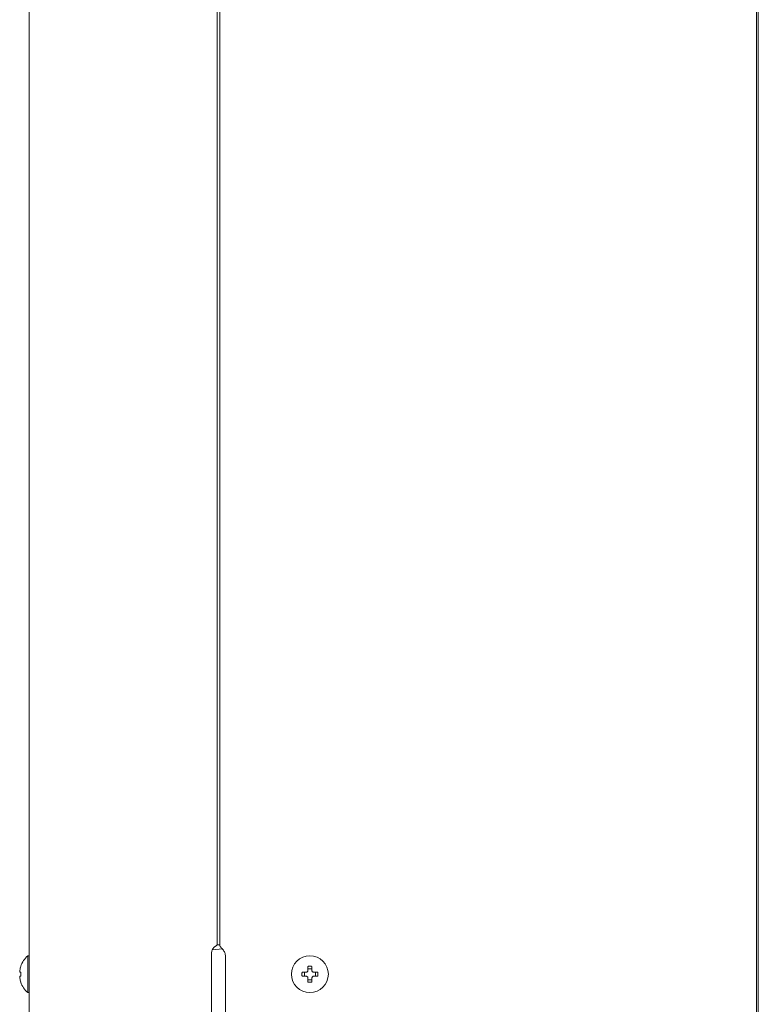
# Model space of a CAD drawing. Extents: x 0 to 420, y 0 to 297.
# Drawn here: x 184 to 196, y 70 to 85 of the extents above; entities that cross this region are included whole.
import ezdxf

# ---------------------------------------------------------------- set-up
doc = ezdxf.new("R2010")
doc.units = 0
doc.layers.add('M1', color=3, linetype='CONTINUOUS')

msp = doc.modelspace()

# ---------------------------------------------------------------- linework, layer by layer
at = {"layer": 'M1', "linetype": 'CONTINUOUS', "lineweight": 13}
for p, q in [((187.410738, 162.934747), (187.410738, 70.645777)), ((195.630737, 162.934747), (195.630737, 69.565778)), ((195.657738, 162.934747), (195.657738, 48.874749)), ((184.491738, 127.624747), (184.491738, 69.361748)), ((187.371739, 127.624747), (187.371739, 70.654662)), ((187.371127, 70.657749), (187.410738, 70.657749)), ((184.491738, 70.486748), (184.467738, 70.486748)), ((184.467738, 70.204749), (184.467738, 70.486748)), ((187.284739, 70.534749), (187.284739, 69.361748)), ((187.458052, 70.596378), (187.29582, 70.580117)), ((187.497738, 70.477748), (187.497738, 69.544748)), ((188.760738, 70.264749), (188.760738, 70.326029)), ((188.820739, 70.264749), (188.820739, 70.326029)), ((184.347729, 70.234748), (184.362947, 70.234748)), ((184.347729, 70.174748), (184.362947, 70.174748)), ((184.467738, 69.922748), (184.467738, 70.204749)), ((188.669459, 70.234748), (188.730739, 70.234748)), ((188.669459, 70.174748), (188.730739, 70.174748)), ((188.705415, 70.234748), (188.705415, 70.174748)), ((188.820739, 70.290072), (188.760738, 70.290072)), ((188.850739, 70.234748), (188.912018, 70.234748)), ((188.850739, 70.174748), (188.912018, 70.174748)), ((188.876062, 70.174748), (188.876062, 70.234748)), ((188.760738, 70.083468), (188.760738, 70.144749)), ((188.760738, 70.119425), (188.820739, 70.119425)), ((188.820739, 70.083468), (188.820739, 70.144749)), ((184.467738, 69.922748), (184.491738, 69.922748))]:
    msp.add_line(p, q, dxfattribs=at)
msp.add_circle((188.790738, 70.204748), 0.282, dxfattribs=at)
for radius, start, end in [(0.378571, 131.849003, 161.250032), (0.377381, 161.253977, 170.85169), (0.377381, 189.14831, 198.746023), (0.378571, 198.749968, 228.150997)]:
    msp.add_arc((184.72031, 70.204748), radius, start, end, dxfattribs=at)
at = {"layer": 'M1', "linetype": 'CONTINUOUS', "lineweight": 13, "extrusion": (0, 0, -1)}
for points, knots in [([(187.284739, 70.534749), (187.28806, 70.551778), (187.291381, 70.568806), (187.295861, 70.580289), (187.299001, 70.588338), (187.302711, 70.593662), (187.306972, 70.599169), (187.311234, 70.604677), (187.316047, 70.610367), (187.321222, 70.615455), (187.326397, 70.620542), (187.331934, 70.625027), (187.337467, 70.629147), (187.343, 70.633268), (187.348528, 70.637024), (187.353618, 70.640246), (187.358707, 70.643468), (187.363357, 70.646156), (187.366444, 70.648751), (187.368832, 70.650758), (187.370285, 70.65271), (187.371739, 70.654662)], [0, 0, 0, 0, 1, 1, 1, 2, 2, 2, 3, 3, 3, 4, 4, 4, 5, 5, 5, 6, 6, 6, 7, 7, 7, 7]), ([(187.410738, 70.645777), (187.411935, 70.640902), (187.413132, 70.636026), (187.416076, 70.630983), (187.419019, 70.625939), (187.423708, 70.620727), (187.428829, 70.6152), (187.433949, 70.609672), (187.4395, 70.603829), (187.444589, 70.598427), (187.449678, 70.593025), (187.454304, 70.588064), (187.460067, 70.580666), (187.468622, 70.569684), (187.479682, 70.553334), (187.486378, 70.535286), (187.493074, 70.517239), (187.495406, 70.497493), (187.497738, 70.477748)], [0, 0, 0, 0, 1, 1, 1, 2, 2, 2, 3, 3, 3, 4, 4, 4, 5, 5, 5, 6, 6, 6, 6]), ([(184.36183, 70.326436), (184.361852, 70.326428), (184.361873, 70.326421), (184.3619, 70.326411), (184.361952, 70.326392), (184.362024, 70.326365), (184.362109, 70.326334), (184.362204, 70.326299), (184.362317, 70.326259), (184.362459, 70.326207), (184.362602, 70.326155), (184.362775, 70.326092), (184.362947, 70.326029)], [0, 0, 0, 0, 1, 1, 1, 2, 2, 2, 3, 3, 3, 4, 4, 4, 4]), ([(188.760738, 70.326029), (188.763235, 70.326092), (188.765731, 70.326155), (188.768229, 70.326207), (188.770726, 70.326259), (188.773226, 70.3263), (188.775726, 70.326334), (188.778227, 70.326368), (188.780729, 70.326394), (188.783231, 70.326411), (188.785733, 70.326428), (188.788235, 70.326436), (188.790738, 70.326436), (188.79324, 70.326436), (188.795744, 70.326428), (188.798246, 70.326411), (188.800749, 70.326394), (188.80325, 70.326368), (188.805751, 70.326334), (188.808252, 70.3263), (188.810751, 70.326259), (188.813249, 70.326207), (188.815746, 70.326155), (188.818243, 70.326092), (188.820739, 70.326029)], [0, 0, 0, 0, 1, 1, 1, 2, 2, 2, 3, 3, 3, 4, 4, 4, 5, 5, 5, 6, 6, 6, 7, 7, 7, 8, 8, 8, 8]), ([(184.347729, 70.264749), (184.347248, 70.261437), (184.346767, 70.258125), (184.34642, 70.25496), (184.346073, 70.251796), (184.345859, 70.248778), (184.345781, 70.246177), (184.345703, 70.243576), (184.345761, 70.241394), (184.345887, 70.239525), (184.345999, 70.237852), (184.346167, 70.236431), (184.346706, 70.235638), (184.346982, 70.235232), (184.347355, 70.23499), (184.347729, 70.234748)], [0, 0, 0, 0, 1, 1, 1, 2, 2, 2, 3, 3, 3, 4, 4, 4, 5, 5, 5, 5]), ([(184.347729, 70.174748), (184.347235, 70.174283), (184.346742, 70.173818), (184.34642, 70.173107), (184.345924, 70.172013), (184.345831, 70.170337), (184.345781, 70.168309), (184.345732, 70.166264), (184.345727, 70.16386), (184.345887, 70.160989), (184.346047, 70.158119), (184.346371, 70.154782), (184.346706, 70.151998), (184.34704, 70.149213), (184.347384, 70.146981), (184.347729, 70.144749)], [0, 0, 0, 0, 1, 1, 1, 2, 2, 2, 3, 3, 3, 4, 4, 4, 5, 5, 5, 5]), ([(184.362947, 70.234748), (184.362775, 70.232252), (184.362603, 70.229757), (184.362459, 70.227259), (184.362316, 70.224761), (184.362201, 70.222261), (184.362109, 70.21976), (184.362016, 70.217259), (184.361946, 70.214758), (184.3619, 70.212256), (184.361853, 70.209754), (184.36183, 70.207251), (184.36183, 70.204749), (184.36183, 70.202246), (184.361853, 70.199743), (184.3619, 70.197241), (184.361946, 70.194739), (184.362017, 70.192237), (184.362109, 70.189736), (184.362201, 70.187235), (184.362316, 70.184736), (184.362459, 70.182238), (184.362603, 70.17974), (184.362775, 70.177244), (184.362947, 70.174748)], [0, 0, 0, 0, 1, 1, 1, 2, 2, 2, 3, 3, 3, 4, 4, 4, 5, 5, 5, 6, 6, 6, 7, 7, 7, 8, 8, 8, 8]), ([(188.669459, 70.174748), (188.669396, 70.177244), (188.669332, 70.17974), (188.66928, 70.182238), (188.669228, 70.184736), (188.669187, 70.187235), (188.669153, 70.189736), (188.66912, 70.192237), (188.669093, 70.194739), (188.669076, 70.197241), (188.669059, 70.199743), (188.669051, 70.202246), (188.669051, 70.204749), (188.669051, 70.207251), (188.669059, 70.209754), (188.669076, 70.212256), (188.669094, 70.214758), (188.66912, 70.217259), (188.669153, 70.21976), (188.669187, 70.222261), (188.669228, 70.224761), (188.66928, 70.227259), (188.669333, 70.229757), (188.669396, 70.232252), (188.669459, 70.234748)], [0, 0, 0, 0, 1, 1, 1, 2, 2, 2, 3, 3, 3, 4, 4, 4, 5, 5, 5, 6, 6, 6, 7, 7, 7, 8, 8, 8, 8]), ([(188.730739, 70.234748), (188.734053, 70.23506), (188.737367, 70.235373), (188.740527, 70.23639), (188.743687, 70.237407), (188.746691, 70.239129), (188.74931, 70.241187), (188.751929, 70.243245), (188.754163, 70.24564), (188.755962, 70.248507), (188.757761, 70.251374), (188.759126, 70.254714), (188.759849, 70.2575), (188.760573, 70.260285), (188.760655, 70.262517), (188.760738, 70.264749)], [0, 0, 0, 0, 1, 1, 1, 2, 2, 2, 3, 3, 3, 4, 4, 4, 5, 5, 5, 5]), ([(188.760738, 70.144749), (188.760426, 70.148063), (188.760114, 70.151376), (188.759097, 70.154536), (188.758079, 70.157695), (188.756357, 70.1607), (188.754299, 70.163319), (188.752241, 70.165939), (188.749847, 70.168173), (188.74698, 70.169972), (188.744113, 70.171771), (188.740773, 70.173136), (188.737988, 70.173859), (188.735202, 70.174583), (188.73297, 70.174665), (188.730739, 70.174748)], [0, 0, 0, 0, 1, 1, 1, 2, 2, 2, 3, 3, 3, 4, 4, 4, 5, 5, 5, 5]), ([(188.820739, 70.264749), (188.821051, 70.261434), (188.821364, 70.25812), (188.822381, 70.25496), (188.823398, 70.251801), (188.82512, 70.248796), (188.827178, 70.246177), (188.829236, 70.243558), (188.83163, 70.241325), (188.834497, 70.239525), (188.837364, 70.237726), (188.840704, 70.236362), (188.84349, 70.235638), (188.846275, 70.234914), (188.848507, 70.234831), (188.850739, 70.234748)], [0, 0, 0, 0, 1, 1, 1, 2, 2, 2, 3, 3, 3, 4, 4, 4, 5, 5, 5, 5]), ([(188.850739, 70.174748), (188.847424, 70.174436), (188.84411, 70.174124), (188.840951, 70.173107), (188.837791, 70.17209), (188.834786, 70.170367), (188.832167, 70.168309), (188.829548, 70.166251), (188.827315, 70.163856), (188.825515, 70.160989), (188.823716, 70.158122), (188.822352, 70.154783), (188.821628, 70.151998), (188.820904, 70.149212), (188.820822, 70.14698), (188.820739, 70.144749)], [0, 0, 0, 0, 1, 1, 1, 2, 2, 2, 3, 3, 3, 4, 4, 4, 5, 5, 5, 5]), ([(188.912018, 70.234748), (188.912082, 70.232252), (188.912145, 70.229757), (188.912197, 70.227259), (188.912249, 70.224761), (188.912291, 70.222261), (188.912324, 70.21976), (188.912358, 70.217259), (188.912384, 70.214758), (188.912401, 70.212256), (188.912418, 70.209754), (188.912426, 70.207251), (188.912426, 70.204749), (188.912426, 70.202246), (188.912418, 70.199743), (188.912401, 70.197241), (188.912384, 70.194739), (188.912358, 70.192237), (188.912324, 70.189736), (188.91229, 70.187235), (188.912249, 70.184736), (188.912197, 70.182238), (188.912145, 70.17974), (188.912082, 70.177244), (188.912018, 70.174748)], [0, 0, 0, 0, 1, 1, 1, 2, 2, 2, 3, 3, 3, 4, 4, 4, 5, 5, 5, 6, 6, 6, 7, 7, 7, 8, 8, 8, 8]), ([(184.362947, 70.083468), (184.362775, 70.083405), (184.362602, 70.083342), (184.362459, 70.08329), (184.362317, 70.083238), (184.362204, 70.083197), (184.362109, 70.083162), (184.362024, 70.083131), (184.361952, 70.083105), (184.3619, 70.083086), (184.361873, 70.083077), (184.361852, 70.083069), (184.36183, 70.083061)], [0, 0, 0, 0, 1, 1, 1, 2, 2, 2, 3, 3, 3, 4, 4, 4, 4]), ([(188.820739, 70.083468), (188.818243, 70.083405), (188.815747, 70.083342), (188.813249, 70.08329), (188.810751, 70.083238), (188.808252, 70.083196), (188.805751, 70.083162), (188.80325, 70.083129), (188.800749, 70.083103), (188.798246, 70.083086), (188.795744, 70.08307), (188.79324, 70.083061), (188.790738, 70.083061), (188.788235, 70.083061), (188.785733, 70.083069), (188.783231, 70.083086), (188.780729, 70.083103), (188.778227, 70.083129), (188.775726, 70.083162), (188.773226, 70.083196), (188.770726, 70.083238), (188.768229, 70.08329), (188.765731, 70.083343), (188.763235, 70.083405), (188.760738, 70.083468)], [0, 0, 0, 0, 1, 1, 1, 2, 2, 2, 3, 3, 3, 4, 4, 4, 5, 5, 5, 6, 6, 6, 7, 7, 7, 8, 8, 8, 8])]:
    msp.add_open_spline(points, degree=3, knots=knots, dxfattribs=at)

doc.saveas('drawing.dxf')
